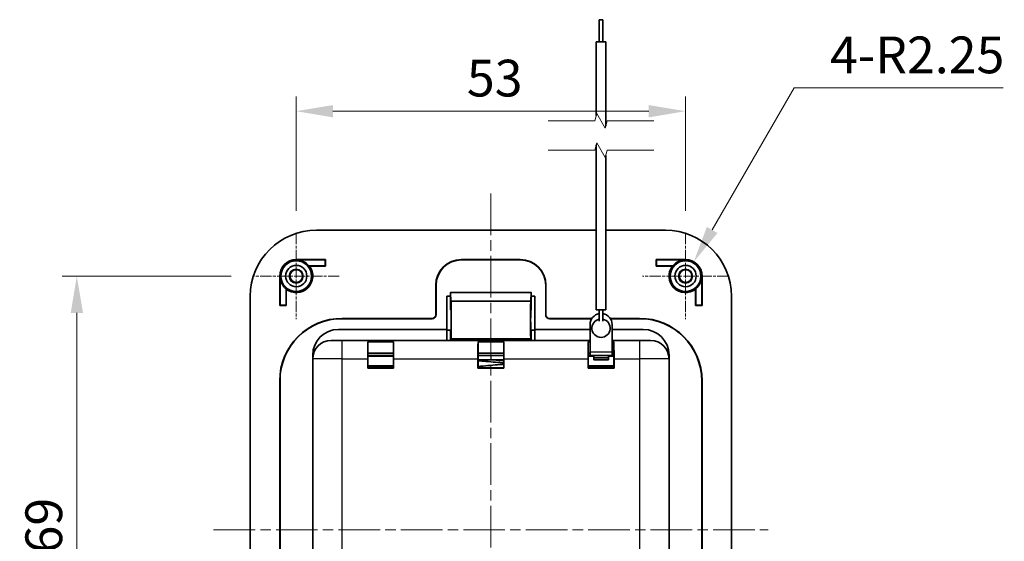
# Model space of a CAD drawing. Units: millimetres. Extents: x 0 to 1183, y 0 to 562.
# Drawn here: x 960 to 1095, y 382 to 453 of the extents above; entities that cross this region are included whole.
import ezdxf

# ---------------------------------------------------------------- set-up
doc = ezdxf.new("R2010")
doc.units = ezdxf.units.MM
doc.linetypes.add('CHAIN', pattern=[0.3543, 0.2362, -0.0295, 0.0591, -0.0295])
doc.layers.get('Defpoints').update_dxf_attribs({"lineweight": 25})
for name, color, linetype, lineweight in [('Break Line (JIS)', 7, 'Continuous', 18), ('Center Mark (ISO)', 131, 'Continuous', 18), ('Centerline (ISO)', 131, 'Continuous', 18), ('Dimension (ISO)', 7, 'Continuous', 18), ('Visible (ISO)', 7, 'Continuous', 35), ('Visible Narrow (ISO)', 7, 'Continuous', 25)]:
    doc.layers.add(name, color=color, linetype=linetype, lineweight=lineweight)
doc.styles.add('Note Text (TK)', font='txt')
doc.dimstyles.new('Default - Method 1b (TK)', dxfattribs={"dimtxt": 2.5, "dimasz": 2.5, "dimexe": 1, "dimexo": 1.5, "dimgap": 1, "dimtad": 1, "dimtoh": 1, "dimrnd": 1e-08, "dimdsep": 46, "dimtxsty": 'Note Text (TK)', "dimcen": 0.09, "dimdle": 5, "dimclrd": 100, "dimclre": 100, "dimclrt": 7, "dimadec": 1, "dimazin": 1, "dimtfac": 1, "dimtmove": 0, "dimatfit": 3, "dimfxl": 1, "dimtolj": 1, "dimlwd": -1, "dimlwe": -1, "dimarcsym": 0})

# ---------------------------------------------------------------- blocks, each defined once
blk = doc.blocks.new('*D30')
at = {"layer": 'Defpoints', "color": 0}
for p in [(1051.14, 440.36), (998.14, 423.79), (1051.14, 423.79)]:
    blk.add_point(p, dxfattribs=at)
at = {"layer": 'Dimension (ISO)', "color": 100}
for p, q in [((998.14, 426.79), (998.14, 442.36)), ((1051.14, 426.79), (1051.14, 442.36)), ((1003.14, 440.36), (1046.14, 440.36))]:
    blk.add_line(p, q, dxfattribs=at)
for points in [[(1003.14, 441.19), (1003.14, 439.52), (998.14, 440.36)], [(1046.14, 441.19), (1046.14, 439.52), (1051.14, 440.36)]]:
    blk.add_solid(points, dxfattribs=at)
at = {"layer": 'Dimension (ISO)', "color": 7, "insert": (1021.37, 444.86), "char_height": 5, "attachment_point": 4, "style": 'Note Text (TK)'}
blk.add_mtext('\\A1;53', dxfattribs=at)
blk = doc.blocks.new('*D31')
at = {"layer": 'Defpoints', "color": 0}
for p in [(992.27, 417.92), (968.27, 348.92), (992.27, 348.92)]:
    blk.add_point(p, dxfattribs=at)
at = {"layer": 'Dimension (ISO)', "color": 100}
for p, q in [((989.27, 417.92), (966.27, 417.92)), ((968.27, 412.92), (968.27, 353.92)), ((989.27, 348.92), (966.27, 348.92))]:
    blk.add_line(p, q, dxfattribs=at)
for points in [[(967.44, 412.92), (969.11, 412.92), (968.27, 417.92)], [(967.44, 353.92), (969.11, 353.92), (968.27, 348.92)]]:
    blk.add_solid(points, dxfattribs=at)
at = {"layer": 'Dimension (ISO)', "color": 7, "insert": (963.77, 380.19), "char_height": 5, "attachment_point": 4, "rotation": 90, "style": 'Note Text (TK)'}
blk.add_mtext('\\A1;69', dxfattribs=at)
blk = doc.blocks.new('*D32')
at = {"layer": 'Defpoints', "color": 0}
for p in [(1052.26, 419.87), (1051.14, 417.92)]:
    blk.add_point(p, dxfattribs=at)
at = {"layer": 'Dimension (ISO)', "color": 100}
for p, q in [((1065.92, 443.52), (1054.76, 424.2)), ((1094.38, 443.52), (1065.92, 443.52))]:
    blk.add_line(p, q, dxfattribs=at)
blk.add_solid([(1054.04, 424.62), (1055.49, 423.79), (1052.26, 419.87)], dxfattribs=at)
at = {"layer": 'Dimension (ISO)', "color": 7, "insert": (1070.8, 448.02), "char_height": 5, "attachment_point": 4, "style": 'Note Text (TK)'}
blk.add_mtext('\\A1;\\fＭＳ Ｐゴシック|b0|i0;\\H5.0000;4-R2.25', dxfattribs=at)

msp = doc.modelspace()

# ---------------------------------------------------------------- linework, layer by layer
at = {"layer": 'Break Line (JIS)', "flags": 128}
for points in [[(1032.4443, 439.051), (1038.7943, 439.051), (1039.0623, 440.051), (1040.217, 438.051), (1040.4849, 439.051), (1046.8349, 439.051)], [(1032.4443, 435.051), (1038.7943, 435.051), (1039.0623, 436.051), (1040.217, 434.051), (1040.4849, 435.051), (1046.8349, 435.051)]]:
    msp.add_lwpolyline(points, dxfattribs=at)
at = {"layer": 'Center Mark (ISO)', "linetype": 'CHAIN', "ltscale": 6.51752}
for p, q in [((998.1396, 423.7901), (998.1396, 412.0594)), ((1051.1396, 423.7901), (1051.1396, 412.0594)), ((1004.005, 417.9248), (992.2743, 417.9248)), ((1057.005, 417.9248), (1045.2743, 417.9248))]:
    msp.add_line(p, q, dxfattribs=at)
at = {"layer": 'Centerline (ISO)', "linetype": 'CHAIN', "ltscale": 23.990969}
for p, q in [((1024.6396, 429.1748), (1024.6396, 337.6748)), ((986.8896, 383.4248), (1062.3896, 383.4248))]:
    msp.add_line(p, q, dxfattribs=at)
at = {"layer": 'Visible (ISO)'}
for p, q in [((1039.3896, 452.8065), (1039.8896, 452.8065)), ((1039.3896, 452.8065), (1039.3896, 449.8065)), ((1039.8896, 452.8065), (1039.8896, 449.8065)), ((1038.9896, 449.8065), (1038.9896, 439.7798)), ((1040.2896, 449.8065), (1038.9896, 449.8065)), ((1040.2896, 449.8065), (1040.2896, 438.3221)), ((1038.9896, 435.7798), (1038.9896, 413.3394)), ((1040.2896, 434.3221), (1040.2896, 413.3394)), ((1038.9896, 424.1748), (1000.8896, 424.1748)), ((1048.3896, 424.1748), (1040.2896, 424.1748)), ((998.1396, 420.1748), (1002.1396, 420.1748)), ((998.1396, 420.1329), (1002.0977, 420.1329)), ((1002.1396, 420.1748), (1002.0977, 420.1329)), ((1002.0977, 420.1329), (1002.0977, 419.3167)), ((1002.1396, 420.1748), (1002.1396, 419.2748)), ((1020.6396, 420.1748), (1028.6396, 420.1748)), ((1020.6396, 420.1329), (1028.6396, 420.1329)), ((1047.1396, 419.2748), (1047.1396, 420.1748)), ((1047.1396, 420.1748), (1051.1396, 420.1748)), ((1047.1396, 420.1748), (1047.1815, 420.1329)), ((1051.1396, 420.1329), (1047.1815, 420.1329)), ((1047.1815, 420.1329), (1047.1815, 419.3167)), ((1002.0977, 419.3167), (999.8538, 419.3167)), ((1002.1396, 419.2748), (999.9396, 419.2748)), ((1002.1396, 419.2748), (1002.0977, 419.3167)), ((1047.1396, 419.2748), (1047.1815, 419.3167)), ((1049.3396, 419.2748), (1047.1396, 419.2748)), ((1047.1815, 419.3167), (1049.4255, 419.3167)), ((995.8896, 413.9248), (995.8896, 417.9248)), ((995.9315, 413.9667), (995.9315, 417.9248)), ((1053.3477, 413.9667), (1053.3477, 417.9248)), ((1053.3896, 417.9248), (1053.3896, 413.9248)), ((996.7477, 416.2106), (996.7477, 413.9667)), ((996.7896, 416.1248), (996.7896, 413.9248)), ((1017.1396, 412.6748), (1017.1396, 416.6748)), ((1017.1815, 412.6748), (1017.1815, 416.6748)), ((1030.117, 415.7012), (1019.1622, 415.7012)), ((1019.1902, 414.5241), (1019.1634, 415.6757)), ((1030.1158, 415.6757), (1030.089, 414.5241)), ((1032.0977, 416.6748), (1032.0977, 412.6748)), ((1032.1396, 416.6748), (1032.1396, 412.6748)), ((1052.4896, 413.9248), (1052.4896, 416.1248)), ((1052.5315, 416.2106), (1052.5315, 413.9667)), ((991.8896, 415.1748), (991.8896, 351.6748)), ((1018.6396, 410.6748), (1018.6396, 415.1748)), ((1018.6396, 415.1748), (1019.1587, 415.1748)), ((1019.1396, 414.5747), (1019.1396, 415.1748)), ((1019.1396, 414.5747), (1019.1396, 413.3247)), ((1019.1586, 414.5747), (1019.1396, 414.5747)), ((1019.1586, 414.5558), (1019.1396, 414.5747)), ((1019.1587, 415.3082), (1019.1586, 414.5558)), ((1030.089, 414.5241), (1019.1902, 414.5241)), ((1019.2135, 414.5008), (1019.1902, 414.5241)), ((1030.089, 414.5241), (1030.0657, 414.5008)), ((1030.1206, 414.5558), (1030.1205, 415.3082)), ((1030.1205, 415.1748), (1030.6396, 415.1748)), ((1030.1396, 414.5747), (1030.1206, 414.5558)), ((1030.1396, 414.5747), (1030.1206, 414.5747)), ((1030.1396, 415.1748), (1030.1396, 414.5747)), ((1030.1396, 413.3247), (1030.1396, 414.5747)), ((1030.6396, 415.1748), (1030.6396, 410.6748)), ((1057.3896, 351.6748), (1057.3896, 415.1748)), ((995.8896, 413.9248), (995.9315, 413.9667)), ((996.7896, 413.9248), (995.8896, 413.9248)), ((996.7477, 413.9667), (995.9315, 413.9667)), ((996.7896, 413.9248), (996.7477, 413.9667)), ((1019.1396, 413.3247), (1019.2135, 413.2509)), ((1030.0658, 413.2509), (1030.1396, 413.3247)), ((1038.9896, 413.3394), (1040.2896, 413.3394)), ((1039.3896, 413.3394), (1039.3896, 411.81)), ((1039.8896, 413.3394), (1039.8896, 411.81)), ((1052.4896, 413.9248), (1052.5315, 413.9667)), ((1053.3896, 413.9248), (1052.4896, 413.9248)), ((1052.5315, 413.9667), (1053.3477, 413.9667)), ((1053.3896, 413.9248), (1053.3477, 413.9667)), ((1004.3896, 412.1748), (1016.6396, 412.1748)), ((1016.6396, 412.1329), (1004.3896, 412.1329)), ((1032.6396, 412.1748), (1038.3938, 412.1748)), ((1038.3667, 412.1329), (1032.6396, 412.1329)), ((1040.8855, 412.1748), (1044.8896, 412.1748)), ((1044.8896, 412.1329), (1040.9125, 412.1329)), ((1018.6396, 410.6748), (1003.8896, 410.6748)), ((1018.6396, 409.1748), (1018.6396, 410.6748)), ((1019.1396, 410.5748), (1018.6396, 410.5748)), ((1019.2135, 410.6486), (1019.1396, 410.5748)), ((1019.1396, 409.1748), (1019.1396, 410.5748)), ((1030.1396, 410.5748), (1030.0658, 410.6486)), ((1030.1396, 410.5748), (1030.1396, 409.1748)), ((1030.6396, 410.5748), (1030.1396, 410.5748)), ((1038.1396, 410.6748), (1030.6396, 410.6748)), ((1030.6396, 410.6748), (1030.6396, 409.1748)), ((1038.1396, 407.6248), (1038.1396, 411.3394)), ((1041.1396, 411.3394), (1041.1396, 407.6248)), ((1045.3896, 410.6748), (1041.1396, 410.6748)), ((1002.8896, 409.1748), (1004.3896, 409.1748)), ((1038.1396, 409.1748), (1004.3896, 409.1748)), ((1007.8896, 407.4248), (1007.8896, 408.9661)), ((1007.8896, 408.9661), (1011.3896, 408.9661)), ((1011.3896, 408.9661), (1011.3896, 407.4248)), ((1019.1439, 409.3291), (1019.2135, 409.3987)), ((1022.8896, 408.9661), (1026.3896, 408.9661)), ((1022.8896, 407.4248), (1022.8896, 408.9661)), ((1026.3896, 408.9661), (1026.3896, 407.4248)), ((1030.0657, 409.3987), (1030.1353, 409.3291)), ((1037.8896, 408.9661), (1038.1396, 408.9661)), ((1037.8896, 407.4248), (1037.8896, 408.9661)), ((1044.8896, 409.1748), (1041.1396, 409.1748)), ((1041.1396, 408.9661), (1041.3896, 408.9661)), ((1041.3896, 408.9661), (1041.3896, 407.4248)), ((1044.8896, 409.1748), (1046.3896, 409.1748)), ((1038.1396, 407.6248), (1038.1396, 407.1248)), ((1041.1396, 407.1248), (1041.1396, 407.6248)), ((1000.3896, 407.1748), (1000.3896, 406.6748)), ((1000.3896, 406.6748), (1000.3896, 353.1748)), ((1007.8765, 405.4117), (1007.8765, 406.6748)), ((1007.8896, 407.4248), (1007.8896, 405.4248)), ((1011.3896, 407.4248), (1007.8896, 407.4248)), ((1007.8896, 407.4248), (1011.3896, 407.4248)), ((1007.8896, 407.1248), (1011.3896, 407.1248)), ((1011.3896, 405.4248), (1011.3896, 407.4248)), ((1011.4027, 406.6748), (1011.4027, 405.4117)), ((1022.8765, 405.4117), (1022.8765, 406.6748)), ((1026.3896, 407.4248), (1022.8896, 407.4248)), ((1022.8896, 407.4248), (1022.8896, 405.4248)), ((1022.8896, 407.4248), (1026.3896, 407.4248)), ((1022.8896, 407.1248), (1026.3896, 407.1248)), ((1023.6396, 406.5248), (1024.6396, 406.5248)), ((1024.6396, 406.5248), (1024.6396, 406.5248)), ((1024.6396, 406.5248), (1026.3896, 406.5248)), ((1026.3896, 405.4248), (1026.3896, 407.4248)), ((1026.4027, 406.6748), (1026.4027, 405.4117)), ((1037.8765, 405.4117), (1037.8765, 406.6748)), ((1038.1396, 407.4248), (1037.8896, 407.4248)), ((1037.8896, 407.4248), (1037.8896, 405.4248)), ((1037.8896, 407.4248), (1038.1396, 407.4248)), ((1037.8896, 407.1248), (1038.1396, 407.1248)), ((1038.1396, 407.1248), (1041.1396, 407.1248)), ((1038.6496, 406.7909), (1038.6496, 407.1248)), ((1038.6496, 406.519), (1038.6496, 406.7909)), ((1040.6296, 406.7909), (1038.6496, 406.7909)), ((1040.6296, 406.519), (1038.6496, 406.519)), ((1040.6296, 407.1248), (1040.6296, 406.7909)), ((1040.6296, 406.519), (1040.6296, 406.7909)), ((1041.3896, 407.4248), (1041.1396, 407.4248)), ((1041.1396, 407.4248), (1041.3896, 407.4248)), ((1041.1396, 407.1248), (1041.3896, 407.1248)), ((1041.3896, 405.4248), (1041.3896, 407.4248)), ((1041.4027, 406.6748), (1041.4027, 405.4117)), ((1048.8896, 406.6748), (1048.8896, 407.1748)), ((1048.8896, 353.1748), (1048.8896, 406.6748)), ((1007.8765, 405.4117), (1007.8896, 405.4248)), ((1011.4027, 405.4117), (1007.8765, 405.4117)), ((1011.3896, 405.6248), (1007.8896, 405.6248)), ((1007.8896, 405.4248), (1011.3896, 405.4248)), ((1011.4027, 405.4117), (1011.3896, 405.4248)), ((1022.8765, 405.4117), (1022.8896, 405.4248)), ((1026.4027, 405.4117), (1022.8765, 405.4117)), ((1022.8896, 405.4248), (1026.3896, 405.4248)), ((1026.4027, 405.4117), (1026.3896, 405.4248)), ((1037.8765, 405.4117), (1037.8896, 405.4248)), ((1041.4027, 405.4117), (1037.8765, 405.4117)), ((1041.3896, 405.6248), (1037.8896, 405.6248)), ((1037.8896, 405.4248), (1041.3896, 405.4248)), ((1041.4027, 405.4117), (1041.3896, 405.4248)), ((995.8896, 355.1748), (995.8896, 403.6748)), ((995.9315, 403.6748), (995.9315, 355.1748)), ((1053.3477, 355.1748), (1053.3477, 403.6748)), ((1053.3896, 403.6748), (1053.3896, 355.1748))]:
    msp.add_line(p, q, dxfattribs=at)
for centre, radius in [((998.1396, 417.9248), 2.0929), ((1051.1396, 417.9248), 2.0929), ((998.1396, 417.9248), 1.45), ((998.1396, 417.9248), 0.9456), ((998.1396, 417.9248), 0.8653), ((1051.1396, 417.9248), 1.45), ((1051.1396, 417.9248), 0.9456), ((1051.1396, 417.9248), 0.8653)]:
    msp.add_circle(centre, radius, dxfattribs=at)
for centre, radius, start, end in [((1000.8896, 415.1748), 9, 90, 180), ((1048.3896, 415.1748), 9, 0, 90), ((998.1396, 417.9248), 2.25, 90, 180), ((998.1396, 417.9248), 2.2081, 39.07633, 90), ((1020.6396, 416.6748), 3.5, 90, 180), ((1020.6396, 416.6748), 3.4581, 90, 180), ((1028.6396, 416.6748), 3.5, 0, 90), ((1028.6396, 416.6748), 3.4581, 0, 90), ((1051.1396, 417.9248), 2.2081, 90, 140.92367), ((1051.1396, 417.9248), 2.25, 0, 90), ((998.1396, 417.9248), 2.25, 233.130102, 36.869898), ((1051.1396, 417.9248), 2.25, 143.130102, 306.869898), ((998.1396, 417.9248), 2.2081, 180, 230.92367), ((1051.1396, 417.9248), 2.2081, 309.07633, 0), ((1004.3896, 403.6748), 8.5, 90, 180), ((1004.3896, 403.6748), 8.4581, 90, 180), ((1016.6396, 412.6748), 0.5, 270, 0), ((1016.6396, 412.6748), 0.5419, 270, 0), ((1032.6396, 412.6748), 0.5419, 180, 270), ((1032.6396, 412.6748), 0.5, 180, 270), ((1039.6396, 411.3394), 1.5, 99.594068, 180), ((1039.6396, 410.8394), 1.25, 101.536959, 78.463041), ((1039.6396, 411.3394), 1.5, 0, 80.405932), ((1044.8896, 403.6748), 8.5, 0, 90), ((1044.8896, 403.6748), 8.4581, 0, 90), ((1003.8896, 407.1748), 3.5, 90, 180), ((1045.3896, 407.1748), 3.5, 0, 90), ((1002.8896, 406.6748), 2.5, 90, 180), ((1046.3896, 406.6748), 2.5, 0, 90), ((1023.6396, 406.8248), 0.3, 268.477128, 270)]:
    msp.add_arc(centre, radius, start, end, dxfattribs=at)
for centre, major_axis, start_param, end_param in [((1019.1622, 415.3012), (0, 0.4), 5.92426467, 7.83652834), ((1030.117, 415.3012), (0, -0.4), 1.58824962, 3.50051329), ((1019.2134, 411.9497), (0, 2.5512), 3.1503193, 6.27445866), ((1030.0659, 411.9497), (0, 2.5512), 0.00872665, 3.13286601), ((1019.2134, 411.9497), (0, 1.3012), 3.1503193, 6.27445866), ((1030.0659, 411.9497), (0, 1.3012), 0.00872665, 3.13286601), ((1007.8983, 406.6748), (0, 2.5), 0.41151685, 1.57079633), ((1011.3809, 406.6748), (0, -2.5), 1.57079633, 2.73007581), ((1019.144, 408.8291), (0, 0.5), 0.00872664, 0.8073624), ((1022.8983, 406.6748), (0, 2.5), 0.41151685, 1.57079633), ((1026.3809, 406.6748), (0, -2.5), 1.57079633, 2.73007581), ((1030.1353, 408.8291), (0, 0.5), 5.4758229, 6.27445867), ((1037.8983, 406.6748), (0, 2.5), 0.41151685, 1.57079633), ((1041.3809, 406.6748), (0, -2.5), 1.57079633, 2.73007581)]:
    msp.add_ellipse(centre, major_axis=major_axis, ratio=0.00872687, start_param=start_param, end_param=end_param, dxfattribs=at)
for points in [[(999.8538, 419.3167), (999.8967, 419.2963), (999.9396, 419.2748)], [(1049.3396, 419.2748), (1049.3825, 419.2963), (1049.4255, 419.3167)], [(996.7896, 416.1248), (996.7682, 416.1677), (996.7477, 416.2106)], [(1052.5315, 416.2106), (1052.5111, 416.1677), (1052.4896, 416.1248)]]:
    msp.add_open_spline(points, degree=2, dxfattribs=at)
for points, knots in [([(1026.3896, 406.1044), (1026.0407, 406.1367), (1025.6636, 406.1694), (1024.8414, 406.2386), (1024.383, 406.2767), (1023.5811, 406.3418), (1023.2241, 406.3698), (1022.8897, 406.3946)], [10.711045644, 10.711045644, 10.711045644, 10.711045644, 10.827887149, 10.827887149, 10.9623261, 10.9623261, 11.072118749, 11.072118749, 11.072118749, 11.072118749]), ([(1024.6396, 406.5249), (1024.1999, 406.5249), (1023.7549, 406.5249), (1023.1853, 406.5249), (1023.0358, 406.5249), (1022.8898, 406.5249)], [0, 0, 0, 0, 0.131921035, 0.131921035, 0.179866229, 0.179866229, 0.179866229, 0.179866229]), ([(1022.8898, 405.6266), (1023.115, 405.6482), (1023.3507, 405.6698), (1024.0105, 405.7285), (1024.4551, 405.7664), (1025.3225, 405.8407), (1025.7564, 405.8782), (1026.2362, 405.9223), (1026.3133, 405.9295), (1026.3895, 405.9367)], [9.436733791, 9.436733791, 9.436733791, 9.436733791, 9.511725018, 9.511725018, 9.642839864, 9.642839864, 9.773364589, 9.773364589, 9.798709781, 9.798709781, 9.798709781, 9.798709781])]:
    msp.add_open_spline(points, degree=3, knots=knots, dxfattribs=at)
at = {"layer": 'Visible Narrow (ISO)'}
for p, q in [((998.1396, 420.1329), (998.1396, 420.1748)), ((1020.6396, 420.1329), (1020.6396, 420.1748)), ((1028.6396, 420.1748), (1028.6396, 420.1329)), ((1051.1396, 420.1329), (1051.1396, 420.1748)), ((995.9315, 417.9248), (995.8896, 417.9248)), ((1053.3477, 417.9248), (1053.3896, 417.9248)), ((1017.1396, 416.6748), (1017.1815, 416.6748)), ((1019.1634, 415.6757), (1030.1158, 415.6757)), ((1032.0977, 416.6748), (1032.1396, 416.6748)), ((1030.0657, 414.5008), (1019.2135, 414.5008)), ((1004.3896, 412.1329), (1004.3896, 412.1748)), ((1016.6396, 412.1748), (1016.6396, 412.1329)), ((1017.1815, 412.6748), (1017.1396, 412.6748)), ((1032.1396, 412.6748), (1032.0977, 412.6748)), ((1032.6396, 412.1329), (1032.6396, 412.1748)), ((1044.8896, 412.1748), (1044.8896, 412.1329)), ((1004.3896, 406.6748), (1004.3896, 409.1748)), ((1030.1353, 409.3291), (1019.1439, 409.3291)), ((1030.0657, 409.3987), (1019.2135, 409.3987)), ((1044.8896, 409.1748), (1044.8896, 406.6748)), ((1038.1396, 407.6248), (1041.1396, 407.6248)), ((1004.3896, 406.6748), (1000.3896, 406.6748)), ((1004.3896, 406.6748), (1007.8765, 406.6748)), ((1004.3896, 353.1748), (1004.3896, 406.6748)), ((1011.3896, 406.9959), (1007.8896, 406.9959)), ((1011.4027, 406.6748), (1022.8765, 406.6748)), ((1024.6396, 407.1248), (1024.6396, 406.5248)), ((1026.4027, 406.6748), (1037.8765, 406.6748)), ((1038.6496, 406.9959), (1037.8896, 406.9959)), ((1041.3896, 406.9959), (1040.6296, 406.9959)), ((1041.4027, 406.6748), (1044.8896, 406.6748)), ((1044.8896, 406.6748), (1044.8896, 353.1748)), ((1048.8896, 406.6748), (1044.8896, 406.6748)), ((1007.8896, 405.7537), (1011.3896, 405.7537)), ((1037.8896, 405.7537), (1041.3896, 405.7537)), ((995.8896, 403.6748), (995.9315, 403.6748)), ((1053.3477, 403.6748), (1053.3896, 403.6748))]:
    msp.add_line(p, q, dxfattribs=at)
msp.add_open_spline([(1024.9852, 406.5248), (1025.4759, 406.4806), (1025.9559, 406.4365), (1026.3896, 406.3923)], degree=3, dxfattribs=at)

# ---------------------------------------------------------------- dimensions: what is measured, and where the dimension line sits
at = {"layer": 'Dimension (ISO)', "color": 100}
dim = msp.add_radius_dim(center=(1051.1396, 417.9248), mpoint=(1052.2646, 419.8734), text='\\fＭＳ Ｐゴシック|b0|i0;\\H5.0000;4-<>', dimstyle='Default - Method 1b (TK)', override={"dimscale": 0, "dimtxt": 5, "dimasz": 5, "dimexe": 2, "dimexo": 3, "dimgap": 2, "dimtih": 1, "dimdec": 2, "dimlfac": 1, "dimcen": 0, "dimtol": 0, "dimlim": 0, "dimtp": 0, "dimtm": 0, "dimtdec": 2, "dimtofl": 0}, dxfattribs=at)
dim.commit()
dim.dimension.update_dxf_attribs({"geometry": '*D32', "text_midpoint": (1082.5856, 443.5182), "dimtype": 164})
for base, p1, p2, angle, picture, middle in [((1051.1396, 440.3566), (998.1396, 423.7901), (1051.1396, 423.7901), 180, '*D30', (1024.6396, 440.3566)), ((968.2743, 348.9248), (992.2743, 417.9248), (992.2743, 348.9248), 90, '*D31', (968.2743, 383.4248))]:
    dim = msp.add_linear_dim(base=base, p1=p1, p2=p2, angle=angle, dimstyle='Default - Method 1b (TK)', override={"dimscale": 0, "dimtxt": 5, "dimasz": 5, "dimexe": 2, "dimexo": 3, "dimgap": 2, "dimtoh": 0, "dimdec": 2, "dimcen": 0.18, "dimtol": 0, "dimlim": 0, "dimtp": 0, "dimtm": 0, "dimtdec": 2, "dimtofl": 0, "dimatfit": 1}, dxfattribs=at)
    dim.commit()
    dim.dimension.update_dxf_attribs({"geometry": picture, "text_midpoint": middle, "dimtype": 160})

doc.saveas('drawing.dxf')
